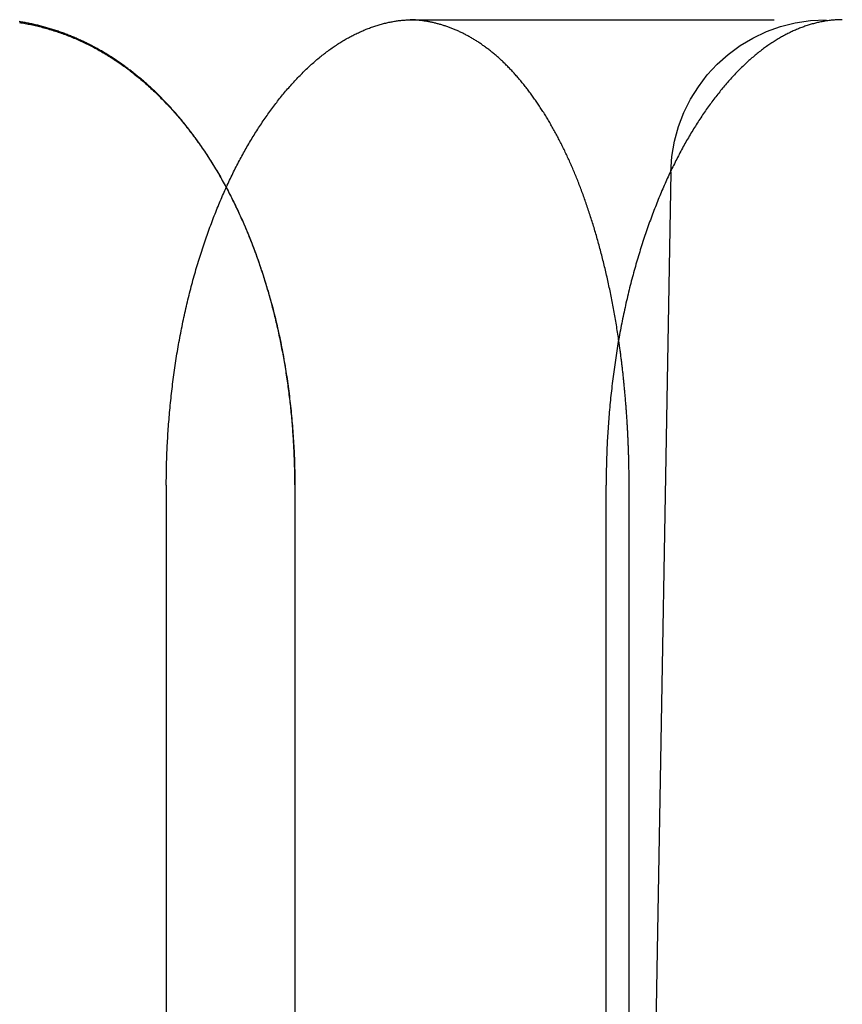
# Model space of a CAD drawing. Extents: x -75 to 75, y -175 to 350.
# Drawn here: x 45 to 49, y 35 to 40 of the extents above; entities that cross this region are included whole.
import ezdxf

# ---------------------------------------------------------------- set-up
doc = ezdxf.new("R2010")
doc.units = 0
doc.header["$LTSCALE"] = 20
doc.linetypes.add('VERDECKT', pattern=[0.375, 0.25, -0.125])
doc.layers.get('0').update_dxf_attribs({"linetype": 'CONTINUOUS'})
doc.layers.add('STEMPEL', color=3, linetype='CONTINUOUS')

# ---------------------------------------------------------------- blocks, each defined once
blk = doc.blocks.new('A$CDB1D8CDE')
at = {"color": 1, "linetype": 'VERDECKT', "extrusion": (0, 1, -2e-16)}
for p, q in [((48.00993, 39.21396), (47.79453, 26.87368)), ((45.40994, 37.6), (45.40994, 10))]:
    blk.add_line(p, q, dxfattribs=at)
at = {"color": 3, "linetype": 'CONTINUOUS', "extrusion": (0, 1, -2e-16)}
for p, q in [((46.07229, 37.6015), (46.07229, 10)), ((47.67616, 10), (47.67616, 37.6)), ((47.79453, 10), (47.79453, 37.6))]:
    blk.add_line(p, q, dxfattribs=at)
at = {"color": 1}
for points in [[(44.6535, 39.9855, 0), (44.6609, 39.9843, 0), (44.6683, 39.9831, 0), (44.6757, 39.9818, 0), (44.683, 39.9804, 0), (44.6904, 39.979, 0), (44.6978, 39.9776, 0), (44.7052, 39.9761, 0), (44.7126, 39.9746, 0), (44.72, 39.973, 0), (44.7274, 39.9714, 0), (44.7348, 39.9697, 0), (44.7422, 39.968, 0), (44.7496, 39.9662, 0), (44.757, 39.9644, 0), (44.7644, 39.9625, 0), (44.7718, 39.9606, 0), (44.7792, 39.9586, 0), (44.7866, 39.9566, 0), (44.794, 39.9545, 0), (44.8014, 39.9524, 0), (44.8088, 39.9502, 0), (44.8162, 39.948, 0), (44.8236, 39.9457, 0), (44.8309, 39.9434, 0), (44.8383, 39.941, 0), (44.8457, 39.9386, 0), (44.8531, 39.9361, 0), (44.8604, 39.9336, 0), (44.8678, 39.931, 0), (44.8752, 39.9284, 0), (44.8825, 39.9257, 0), (44.8899, 39.923, 0), (44.8972, 39.9202, 0), (44.9046, 39.9174, 0), (44.9119, 39.9145, 0), (44.9192, 39.9115, 0), (44.9265, 39.9086, 0), (44.9338, 39.9055, 0), (44.9412, 39.9024, 0), (44.9484, 39.8993, 0), (44.9557, 39.8961, 0), (44.963, 39.8929, 0), (44.9703, 39.8896, 0), (44.9776, 39.8862, 0), (44.9848, 39.8828, 0), (44.9921, 39.8794, 0), (44.9993, 39.8759, 0), (45.0065, 39.8723, 0), (45.0138, 39.8687, 0), (45.021, 39.8651, 0), (45.0282, 39.8613, 0), (45.0354, 39.8576, 0), (45.0425, 39.8538, 0), (45.0497, 39.8499, 0), (45.0569, 39.846, 0), (45.064, 39.842, 0), (45.0711, 39.8379, 0), (45.0783, 39.8339, 0), (45.0854, 39.8297, 0), (45.0925, 39.8255, 0), (45.0995, 39.8213, 0), (45.1066, 39.817, 0), (45.1137, 39.8126, 0), (45.1207, 39.8082, 0), (45.1277, 39.8038, 0), (45.1347, 39.7993, 0), (45.1417, 39.7947, 0), (45.1487, 39.7901, 0), (45.1557, 39.7854, 0), (45.1626, 39.7807, 0), (45.1696, 39.7759, 0), (45.1765, 39.771, 0), (45.1834, 39.7662, 0), (45.1903, 39.7612, 0), (45.1972, 39.7562, 0), (45.204, 39.7512, 0), (45.2109, 39.7461, 0), (45.2177, 39.741, 0), (45.2245, 39.7358, 0), (45.2313, 39.7305, 0), (45.2381, 39.7252, 0), (45.2448, 39.7199, 0), (45.2516, 39.7145, 0), (45.2583, 39.709, 0), (45.265, 39.7035, 0), (45.2717, 39.698, 0), (45.2784, 39.6924, 0), (45.285, 39.6867, 0), (45.2916, 39.681, 0), (45.2983, 39.6753, 0), (45.3048, 39.6695, 0), (45.3114, 39.6636, 0), (45.318, 39.6577, 0), (45.3245, 39.6518, 0), (45.331, 39.6458, 0), (45.3375, 39.6398, 0), (45.344, 39.6337, 0), (45.3505, 39.6276, 0), (45.3569, 39.6214, 0), (45.3633, 39.6152, 0), (45.3697, 39.6089, 0), (45.3761, 39.6026, 0), (45.3824, 39.5962, 0), (45.3887, 39.5898, 0), (45.395, 39.5833, 0), (45.4013, 39.5768, 0), (45.4076, 39.5703, 0), (45.4138, 39.5637, 0), (45.4201, 39.5571, 0), (45.4263, 39.5504, 0), (45.4324, 39.5437, 0), (45.4386, 39.5369, 0), (45.4447, 39.5301, 0), (45.4508, 39.5232, 0), (45.4569, 39.5163, 0), (45.4629, 39.5094, 0), (45.469, 39.5024, 0), (45.475, 39.4953, 0), (45.481, 39.4882, 0), (45.4869, 39.4811, 0), (45.4929, 39.474, 0), (45.4988, 39.4668, 0), (45.5046, 39.4595, 0), (45.5105, 39.4522, 0), (45.5163, 39.4449, 0), (45.5221, 39.4375, 0), (45.5279, 39.4301, 0), (45.5337, 39.4226, 0), (45.5394, 39.4151, 0), (45.5451, 39.4076, 0), (45.5508, 39.4, 0), (45.5564, 39.3924, 0), (45.5621, 39.3847, 0), (45.5677, 39.377, 0), (45.5732, 39.3693, 0), (45.5788, 39.3615, 0), (45.5843, 39.3537, 0), (45.5898, 39.3458, 0), (45.5952, 39.3379, 0), (45.6006, 39.33, 0), (45.606, 39.322, 0), (45.6114, 39.314, 0), (45.6168, 39.306, 0), (45.6221, 39.2979, 0), (45.6273, 39.2897, 0), (45.6326, 39.2816, 0), (45.6378, 39.2734, 0), (45.643, 39.2651, 0), (45.6482, 39.2568, 0), (45.6533, 39.2485, 0), (45.6584, 39.2402, 0), (45.6635, 39.2318, 0), (45.6685, 39.2233, 0), (45.6736, 39.2148, 0), (45.6786, 39.2063, 0), (45.6836, 39.1976, 0), (45.6886, 39.1889, 0), (45.6936, 39.1802, 0), (45.6985, 39.1714, 0), (45.7035, 39.1625, 0), (45.7084, 39.1535, 0), (45.7133, 39.1445, 0), (45.7182, 39.1354, 0), (45.723, 39.1263, 0), (45.7279, 39.1171, 0), (45.7327, 39.1078, 0), (45.7375, 39.0985, 0), (45.7423, 39.0892, 0), (45.7471, 39.0797, 0), (45.7518, 39.0702, 0), (45.7565, 39.0607, 0), (45.7612, 39.0511, 0), (45.7659, 39.0414, 0), (45.7706, 39.0317, 0), (45.7752, 39.0219, 0), (45.7798, 39.0121, 0), (45.7844, 39.0022, 0), (45.789, 38.9922, 0), (45.7935, 38.9823, 0), (45.798, 38.9722, 0), (45.8025, 38.9621, 0), (45.807, 38.9519, 0), (45.8114, 38.9417, 0), (45.8158, 38.9315, 0), (45.8202, 38.9211, 0), (45.8245, 38.9108, 0), (45.8289, 38.9004, 0), (45.8332, 38.8899, 0), (45.8374, 38.8794, 0), (45.8417, 38.8688, 0), (45.8459, 38.8582, 0), (45.8501, 38.8475, 0), (45.8542, 38.8368, 0), (45.8584, 38.826, 0), (45.8625, 38.8152, 0), (45.8665, 38.8044, 0), (45.8705, 38.7935, 0), (45.8745, 38.7825, 0), (45.8785, 38.7715, 0), (45.8824, 38.7605, 0), (45.8863, 38.7494, 0), (45.8902, 38.7383, 0), (45.894, 38.7271, 0), (45.8978, 38.7159, 0), (45.9016, 38.7046, 0), (45.9053, 38.6933, 0), (45.909, 38.6819, 0), (45.9127, 38.6706, 0), (45.9163, 38.6591, 0), (45.9199, 38.6476, 0), (45.9234, 38.6361, 0), (45.927, 38.6246, 0), (45.9304, 38.613, 0), (45.9339, 38.6014, 0), (45.9373, 38.5897, 0), (45.9406, 38.578, 0), (45.9439, 38.5662, 0), (45.9472, 38.5544, 0), (45.9505, 38.5426, 0), (45.9537, 38.5307, 0), (45.9568, 38.5188, 0), (45.9599, 38.5069, 0), (45.963, 38.4949, 0), (45.966, 38.4829, 0), (45.969, 38.4709, 0), (45.972, 38.4588, 0), (45.9749, 38.4467, 0), (45.9778, 38.4346, 0), (45.9806, 38.4224, 0), (45.9834, 38.4102, 0), (45.9861, 38.398, 0), (45.9888, 38.3857, 0), (45.9914, 38.3734, 0), (45.9941, 38.3611, 0), (45.9966, 38.3488, 0), (45.9992, 38.3364, 0), (46.0016, 38.324, 0), (46.0041, 38.3116, 0), (46.0065, 38.2991, 0), (46.0088, 38.2867, 0), (46.0112, 38.2742, 0), (46.0134, 38.2617, 0), (46.0157, 38.2491, 0), (46.0178, 38.2366, 0), (46.02, 38.224, 0), (46.0221, 38.2114, 0), (46.0241, 38.1988, 0), (46.0262, 38.1862, 0), (46.0281, 38.1736, 0), (46.0301, 38.1609, 0), (46.032, 38.1482, 0), (46.0338, 38.1355, 0), (46.0356, 38.1228, 0), (46.0374, 38.1101, 0), (46.0391, 38.0974, 0), (46.0408, 38.0847, 0), (46.0424, 38.0719, 0), (46.044, 38.0592, 0), (46.0455, 38.0464, 0), (46.047, 38.0336, 0), (46.0485, 38.0209, 0), (46.0499, 38.0081, 0), (46.0513, 37.9953, 0), (46.0526, 37.9825, 0), (46.0539, 37.9697, 0), (46.0551, 37.9569, 0), (46.0563, 37.9441, 0), (46.0575, 37.9313, 0), (46.0586, 37.9184, 0), (46.0597, 37.9056, 0), (46.0607, 37.8928, 0), (46.0617, 37.88, 0), (46.0626, 37.8672, 0), (46.0635, 37.8544, 0), (46.0644, 37.8416, 0), (46.0652, 37.8288, 0), (46.0659, 37.816, 0), (46.0667, 37.8032, 0), (46.0674, 37.7904, 0), (46.068, 37.7777, 0), (46.0686, 37.7649, 0), (46.0691, 37.7521, 0), (46.0696, 37.7394, 0), (46.0701, 37.7267, 0), (46.0705, 37.7139, 0), (46.0709, 37.7012, 0), (46.0712, 37.6885, 0), (46.0715, 37.6758, 0), (46.0717, 37.6631, 0), (46.0719, 37.6505, 0), (46.0721, 37.6378, 0), (46.0722, 37.6252, 0), (46.0723, 37.6126, 0), (46.0723, 37.6, 0)], [(45.4099, 37.6, 0), (45.41, 37.6119, 0), (45.41, 37.6239, 0), (45.4101, 37.6359, 0), (45.4102, 37.6478, 0), (45.4104, 37.6598, 0), (45.4106, 37.6718, 0), (45.4108, 37.6839, 0), (45.4111, 37.6959, 0), (45.4114, 37.708, 0), (45.4117, 37.72, 0), (45.4121, 37.7321, 0), (45.4125, 37.7442, 0), (45.4129, 37.7563, 0), (45.4134, 37.7684, 0), (45.4139, 37.7805, 0), (45.4145, 37.7926, 0), (45.4151, 37.8048, 0), (45.4157, 37.8169, 0), (45.4163, 37.829, 0), (45.417, 37.8412, 0), (45.4178, 37.8533, 0), (45.4185, 37.8655, 0), (45.4193, 37.8777, 0), (45.4201, 37.8898, 0), (45.421, 37.902, 0), (45.4219, 37.9142, 0), (45.4228, 37.9263, 0), (45.4238, 37.9385, 0), (45.4248, 37.9507, 0), (45.4259, 37.9628, 0), (45.4269, 37.975, 0), (45.428, 37.9872, 0), (45.4292, 37.9993, 0), (45.4304, 38.0115, 0), (45.4316, 38.0236, 0), (45.4328, 38.0358, 0), (45.4341, 38.0479, 0), (45.4354, 38.0601, 0), (45.4368, 38.0722, 0), (45.4381, 38.0843, 0), (45.4396, 38.0965, 0), (45.441, 38.1086, 0), (45.4425, 38.1207, 0), (45.444, 38.1328, 0), (45.4456, 38.1448, 0), (45.4472, 38.1569, 0), (45.4488, 38.169, 0), (45.4505, 38.181, 0), (45.4522, 38.193, 0), (45.4539, 38.2051, 0), (45.4556, 38.2171, 0), (45.4574, 38.2291, 0), (45.4593, 38.241, 0), (45.4611, 38.253, 0), (45.463, 38.2649, 0), (45.465, 38.2769, 0), (45.4669, 38.2888, 0), (45.4689, 38.3007, 0), (45.471, 38.3125, 0), (45.473, 38.3244, 0), (45.4751, 38.3362, 0), (45.4773, 38.348, 0), (45.4794, 38.3598, 0), (45.4816, 38.3716, 0), (45.4839, 38.3833, 0), (45.4861, 38.395, 0), (45.4884, 38.4067, 0), (45.4908, 38.4184, 0), (45.4932, 38.4301, 0), (45.4956, 38.4417, 0), (45.498, 38.4533, 0), (45.5005, 38.4648, 0), (45.503, 38.4764, 0), (45.5055, 38.4879, 0), (45.5081, 38.4994, 0), (45.5107, 38.5108, 0), (45.5133, 38.5222, 0), (45.516, 38.5336, 0), (45.5187, 38.545, 0), (45.5214, 38.5563, 0), (45.5242, 38.5676, 0), (45.527, 38.5789, 0), (45.5298, 38.5901, 0), (45.5327, 38.6013, 0), (45.5356, 38.6125, 0), (45.5385, 38.6236, 0), (45.5414, 38.6347, 0), (45.5444, 38.6457, 0), (45.5474, 38.6568, 0), (45.5504, 38.6678, 0), (45.5535, 38.6787, 0), (45.5566, 38.6896, 0), (45.5597, 38.7005, 0), (45.5629, 38.7114, 0), (45.566, 38.7222, 0), (45.5692, 38.733, 0), (45.5725, 38.7437, 0), (45.5757, 38.7544, 0), (45.579, 38.7651, 0), (45.5823, 38.7757, 0), (45.5856, 38.7863, 0), (45.589, 38.7968, 0), (45.5924, 38.8073, 0), (45.5958, 38.8178, 0), (45.5992, 38.8282, 0), (45.6027, 38.8386, 0), (45.6062, 38.8489, 0), (45.6097, 38.8592, 0), (45.6132, 38.8694, 0), (45.6167, 38.8797, 0), (45.6203, 38.8898, 0), (45.6239, 38.9, 0), (45.6275, 38.91, 0), (45.6311, 38.9201, 0), (45.6348, 38.9301, 0), (45.6385, 38.94, 0), (45.6422, 38.9499, 0), (45.6459, 38.9598, 0), (45.6496, 38.9696, 0), (45.6534, 38.9793, 0), (45.6571, 38.9891, 0), (45.6609, 38.9987, 0), (45.6648, 39.0084, 0), (45.6686, 39.0179, 0), (45.6724, 39.0275, 0), (45.6763, 39.0369, 0), (45.6802, 39.0464, 0), (45.6841, 39.0557, 0), (45.688, 39.0651, 0), (45.6919, 39.0743, 0), (45.6959, 39.0836, 0), (45.6999, 39.0928, 0), (45.7038, 39.1019, 0), (45.7078, 39.111, 0), (45.7119, 39.12, 0), (45.7159, 39.1289, 0), (45.7199, 39.1379, 0), (45.724, 39.1467, 0), (45.7281, 39.1555, 0), (45.7321, 39.1643, 0), (45.7362, 39.173, 0), (45.7404, 39.1816, 0), (45.7445, 39.1902, 0), (45.7486, 39.1988, 0), (45.7528, 39.2073, 0), (45.7569, 39.2157, 0), (45.7611, 39.224, 0), (45.7653, 39.2324, 0), (45.7695, 39.2406, 0), (45.7737, 39.2488, 0), (45.7779, 39.2569, 0), (45.7821, 39.265, 0), (45.7864, 39.2731, 0), (45.7906, 39.2811, 0), (45.7949, 39.2891, 0), (45.7992, 39.2971, 0), (45.8036, 39.305, 0), (45.808, 39.3129, 0), (45.8123, 39.3208, 0), (45.8168, 39.3286, 0), (45.8212, 39.3364, 0), (45.8256, 39.3442, 0), (45.8301, 39.3519, 0), (45.8346, 39.3596, 0), (45.8391, 39.3673, 0), (45.8437, 39.375, 0), (45.8482, 39.3826, 0), (45.8528, 39.3901, 0), (45.8574, 39.3977, 0), (45.8621, 39.4051, 0), (45.8667, 39.4126, 0), (45.8714, 39.42, 0), (45.876, 39.4274, 0), (45.8808, 39.4348, 0), (45.8855, 39.4421, 0), (45.8902, 39.4494, 0), (45.895, 39.4566, 0), (45.8998, 39.4638, 0), (45.9046, 39.471, 0), (45.9094, 39.4781, 0), (45.9142, 39.4852, 0), (45.9191, 39.4922, 0), (45.9239, 39.4993, 0), (45.9288, 39.5062, 0), (45.9337, 39.5132, 0), (45.9386, 39.5201, 0), (45.9436, 39.5269, 0), (45.9485, 39.5337, 0), (45.9535, 39.5405, 0), (45.9585, 39.5472, 0), (45.9635, 39.5539, 0), (45.9685, 39.5606, 0), (45.9736, 39.5672, 0), (45.9786, 39.5737, 0), (45.9837, 39.5803, 0), (45.9888, 39.5867, 0), (45.9939, 39.5932, 0), (45.999, 39.5996, 0), (46.0041, 39.6059, 0), (46.0093, 39.6122, 0), (46.0144, 39.6185, 0), (46.0196, 39.6247, 0), (46.0248, 39.6309, 0), (46.03, 39.637, 0), (46.0352, 39.6431, 0), (46.0404, 39.6491, 0), (46.0457, 39.6551, 0), (46.0509, 39.6611, 0), (46.0562, 39.667, 0), (46.0615, 39.6728, 0), (46.0668, 39.6786, 0), (46.0721, 39.6844, 0), (46.0774, 39.6901, 0), (46.0827, 39.6958, 0), (46.0881, 39.7014, 0), (46.0934, 39.7069, 0), (46.0988, 39.7125, 0), (46.1042, 39.7179, 0), (46.1095, 39.7234, 0), (46.1149, 39.7287, 0), (46.1203, 39.734, 0), (46.1258, 39.7393, 0), (46.1312, 39.7445, 0), (46.1366, 39.7497, 0), (46.1421, 39.7548, 0), (46.1475, 39.7599, 0), (46.153, 39.7649, 0), (46.1585, 39.7699, 0), (46.164, 39.7748, 0), (46.1694, 39.7797, 0), (46.1749, 39.7845, 0), (46.1805, 39.7892, 0), (46.186, 39.794, 0), (46.1915, 39.7986, 0), (46.197, 39.8032, 0), (46.2026, 39.8078, 0), (46.2081, 39.8122, 0), (46.2137, 39.8167, 0), (46.2192, 39.8211, 0), (46.2248, 39.8254, 0), (46.2304, 39.8297, 0), (46.236, 39.8339, 0), (46.2416, 39.8381, 0), (46.2472, 39.8422, 0), (46.2528, 39.8462, 0), (46.2584, 39.8502, 0), (46.264, 39.8542, 0), (46.2696, 39.8581, 0), (46.2752, 39.8619, 0), (46.2808, 39.8657, 0), (46.2865, 39.8695, 0), (46.2921, 39.8731, 0), (46.2977, 39.8768, 0), (46.3034, 39.8804, 0), (46.309, 39.8839, 0), (46.3147, 39.8874, 0), (46.3203, 39.8908, 0), (46.326, 39.8941, 0), (46.3316, 39.8974, 0), (46.3373, 39.9007, 0), (46.3429, 39.9039, 0), (46.3486, 39.9071, 0), (46.3543, 39.9102, 0), (46.3599, 39.9132, 0), (46.3656, 39.9162, 0), (46.3713, 39.9191, 0), (46.3769, 39.922, 0), (46.3826, 39.9248, 0), (46.3883, 39.9276, 0), (46.3939, 39.9304, 0), (46.3996, 39.933, 0), (46.4053, 39.9356, 0), (46.4109, 39.9382, 0), (46.4166, 39.9407, 0), (46.4223, 39.9432, 0), (46.4279, 39.9456, 0), (46.4336, 39.948, 0), (46.4392, 39.9503, 0), (46.4449, 39.9525, 0), (46.4506, 39.9547, 0), (46.4562, 39.9569, 0), (46.4619, 39.959, 0), (46.4675, 39.961, 0), (46.4732, 39.963, 0), (46.4788, 39.9649, 0), (46.4844, 39.9668, 0), (46.4901, 39.9686, 0), (46.4957, 39.9704, 0), (46.5013, 39.9721, 0), (46.5069, 39.9738, 0), (46.5126, 39.9754, 0), (46.5182, 39.977, 0), (46.5238, 39.9785, 0), (46.5294, 39.98, 0), (46.535, 39.9814, 0), (46.5406, 39.9828, 0), (46.5462, 39.9841, 0), (46.5517, 39.9853, 0), (46.5573, 39.9865, 0), (46.5629, 39.9877, 0), (46.5684, 39.9888, 0), (46.574, 39.9898, 0), (46.5795, 39.9908, 0), (46.5851, 39.9918, 0), (46.5906, 39.9927, 0), (46.5961, 39.9935, 0), (46.6016, 39.9943, 0), (46.6071, 39.995, 0), (46.6126, 39.9957, 0), (46.6181, 39.9964, 0), (46.6236, 39.997, 0), (46.629, 39.9975, 0), (46.6345, 39.998, 0), (46.64, 39.9984, 0), (46.6454, 39.9988, 0), (46.6508, 39.9991, 0), (46.6562, 39.9994, 0), (46.6616, 39.9996, 0), (46.667, 39.9998, 0)], [(47.7407, 38.3506, 0), (47.7393, 38.3601, 0), (47.7379, 38.3696, 0), (47.7364, 38.3791, 0), (47.735, 38.3885, 0), (47.7335, 38.398, 0), (47.732, 38.4074, 0), (47.7305, 38.4168, 0), (47.7289, 38.4262, 0), (47.7274, 38.4356, 0), (47.7258, 38.445, 0), (47.7242, 38.4544, 0), (47.7226, 38.4637, 0), (47.721, 38.473, 0), (47.7193, 38.4823, 0), (47.7177, 38.4916, 0), (47.716, 38.5009, 0), (47.7143, 38.5101, 0), (47.7126, 38.5194, 0), (47.7109, 38.5286, 0), (47.7091, 38.5378, 0), (47.7073, 38.5469, 0), (47.7056, 38.5561, 0), (47.7038, 38.5652, 0), (47.7019, 38.5743, 0), (47.7001, 38.5834, 0), (47.6982, 38.5925, 0), (47.6964, 38.6015, 0), (47.6945, 38.6105, 0), (47.6926, 38.6196, 0), (47.6907, 38.6285, 0), (47.6887, 38.6375, 0), (47.6868, 38.6464, 0), (47.6848, 38.6554, 0), (47.6828, 38.6642, 0), (47.6808, 38.6731, 0), (47.6788, 38.682, 0), (47.6767, 38.6908, 0), (47.6747, 38.6996, 0), (47.6726, 38.7084, 0), (47.6705, 38.7171, 0), (47.6684, 38.7259, 0), (47.6663, 38.7346, 0), (47.6642, 38.7433, 0), (47.6621, 38.7519, 0), (47.6599, 38.7606, 0), (47.6577, 38.7692, 0), (47.6555, 38.7777, 0), (47.6533, 38.7863, 0), (47.6511, 38.7948, 0), (47.6489, 38.8033, 0), (47.6466, 38.8118, 0), (47.6444, 38.8203, 0), (47.6421, 38.8287, 0), (47.6398, 38.8371, 0), (47.6375, 38.8455, 0), (47.6352, 38.8538, 0), (47.6328, 38.8622, 0), (47.6305, 38.8705, 0), (47.6281, 38.8787, 0), (47.6258, 38.887, 0), (47.6234, 38.8952, 0), (47.621, 38.9034, 0), (47.6186, 38.9115, 0), (47.6161, 38.9196, 0), (47.6137, 38.9277, 0), (47.6112, 38.9358, 0), (47.6088, 38.9438, 0), (47.6063, 38.9519, 0), (47.6038, 38.9598, 0), (47.6013, 38.9678, 0), (47.5988, 38.9757, 0), (47.5963, 38.9836, 0), (47.5937, 38.9915, 0), (47.5912, 38.9993, 0), (47.5886, 39.0071, 0), (47.586, 39.0149, 0), (47.5835, 39.0226, 0), (47.5809, 39.0303, 0), (47.5782, 39.038, 0), (47.5756, 39.0456, 0), (47.573, 39.0532, 0), (47.5704, 39.0608, 0), (47.5677, 39.0683, 0), (47.565, 39.0758, 0), (47.5624, 39.0833, 0), (47.5597, 39.0908, 0), (47.557, 39.0982, 0), (47.5543, 39.1056, 0), (47.5516, 39.1129, 0), (47.5488, 39.1202, 0), (47.5461, 39.1275, 0), (47.5434, 39.1347, 0), (47.5406, 39.1419, 0), (47.5379, 39.1491, 0), (47.5351, 39.1563, 0), (47.5323, 39.1634, 0), (47.5295, 39.1704, 0), (47.5267, 39.1775, 0), (47.5239, 39.1845, 0), (47.5211, 39.1914, 0), (47.5182, 39.1983, 0), (47.5154, 39.2052, 0), (47.5126, 39.2121, 0), (47.5097, 39.2189, 0), (47.5068, 39.2257, 0), (47.504, 39.2324, 0), (47.5011, 39.2391, 0), (47.4982, 39.2458, 0), (47.4953, 39.2524, 0), (47.4924, 39.259, 0), (47.4895, 39.2656, 0), (47.4866, 39.2721, 0), (47.4836, 39.2786, 0), (47.4807, 39.2851, 0), (47.4777, 39.2916, 0), (47.4747, 39.298, 0), (47.4717, 39.3045, 0), (47.4687, 39.3109, 0), (47.4657, 39.3173, 0), (47.4626, 39.3236, 0), (47.4596, 39.33, 0), (47.4565, 39.3363, 0), (47.4534, 39.3426, 0), (47.4503, 39.3489, 0), (47.4472, 39.3551, 0), (47.444, 39.3614, 0), (47.4409, 39.3676, 0), (47.4377, 39.3738, 0), (47.4345, 39.3799, 0), (47.4314, 39.3861, 0), (47.4282, 39.3922, 0), (47.4249, 39.3983, 0), (47.4217, 39.4043, 0), (47.4185, 39.4104, 0), (47.4152, 39.4164, 0), (47.4119, 39.4224, 0), (47.4087, 39.4284, 0), (47.4054, 39.4343, 0), (47.402, 39.4403, 0), (47.3987, 39.4462, 0), (47.3954, 39.452, 0), (47.392, 39.4579, 0), (47.3887, 39.4637, 0), (47.3853, 39.4695, 0), (47.3819, 39.4753, 0), (47.3785, 39.481, 0), (47.3751, 39.4868, 0), (47.3717, 39.4925, 0), (47.3682, 39.4981, 0), (47.3648, 39.5038, 0), (47.3613, 39.5094, 0), (47.3578, 39.515, 0), (47.3543, 39.5206, 0), (47.3508, 39.5261, 0), (47.3473, 39.5316, 0), (47.3438, 39.5371, 0), (47.3403, 39.5426, 0), (47.3367, 39.548, 0), (47.3331, 39.5534, 0), (47.3296, 39.5588, 0), (47.326, 39.5641, 0), (47.3224, 39.5695, 0), (47.3188, 39.5748, 0), (47.3152, 39.58, 0), (47.3115, 39.5853, 0), (47.3079, 39.5905, 0), (47.3042, 39.5957, 0), (47.3006, 39.6008, 0), (47.2969, 39.6059, 0), (47.2932, 39.611, 0), (47.2895, 39.6161, 0), (47.2858, 39.6211, 0), (47.2821, 39.6261, 0), (47.2783, 39.6311, 0), (47.2746, 39.6361, 0), (47.2709, 39.641, 0), (47.2671, 39.6459, 0), (47.2633, 39.6507, 0), (47.2595, 39.6556, 0), (47.2557, 39.6604, 0), (47.2519, 39.6651, 0), (47.2481, 39.6699, 0), (47.2443, 39.6746, 0), (47.2405, 39.6793, 0), (47.2366, 39.6839, 0), (47.2328, 39.6885, 0), (47.2289, 39.6931, 0), (47.225, 39.6977, 0), (47.2211, 39.7022, 0), (47.2172, 39.7067, 0), (47.2133, 39.7111, 0), (47.2094, 39.7155, 0), (47.2055, 39.7199, 0), (47.2016, 39.7243, 0), (47.1976, 39.7286, 0), (47.1937, 39.7329, 0), (47.1897, 39.7372, 0), (47.1857, 39.7414, 0), (47.1818, 39.7456, 0), (47.1778, 39.7498, 0), (47.1738, 39.7539, 0), (47.1698, 39.758, 0), (47.1658, 39.7621, 0), (47.1617, 39.7661, 0), (47.1577, 39.7701, 0), (47.1537, 39.774, 0), (47.1496, 39.778, 0), (47.1456, 39.7819, 0), (47.1415, 39.7857, 0), (47.1374, 39.7895, 0), (47.1333, 39.7933, 0), (47.1293, 39.7971, 0), (47.1252, 39.8008, 0), (47.1211, 39.8045, 0), (47.1169, 39.8081, 0), (47.1128, 39.8117, 0), (47.1087, 39.8153, 0), (47.1046, 39.8189, 0), (47.1004, 39.8224, 0), (47.0963, 39.8258, 0), (47.0921, 39.8293, 0), (47.0879, 39.8327, 0), (47.0838, 39.836, 0), (47.0796, 39.8394, 0), (47.0754, 39.8427, 0), (47.0712, 39.8459, 0), (47.067, 39.8491, 0), (47.0628, 39.8523, 0), (47.0586, 39.8555, 0), (47.0543, 39.8586, 0), (47.0501, 39.8617, 0), (47.0459, 39.8647, 0), (47.0416, 39.8677, 0), (47.0374, 39.8707, 0), (47.0332, 39.8737, 0), (47.0289, 39.8766, 0), (47.0246, 39.8794, 0), (47.0204, 39.8823, 0), (47.0161, 39.8851, 0), (47.0118, 39.8879, 0), (47.0075, 39.8906, 0), (47.0032, 39.8933, 0), (46.999, 39.896, 0), (46.9947, 39.8986, 0), (46.9904, 39.9012, 0), (46.986, 39.9037, 0), (46.9817, 39.9063, 0), (46.9774, 39.9088, 0), (46.9731, 39.9112, 0), (46.9688, 39.9136, 0), (46.9644, 39.916, 0), (46.9601, 39.9184, 0), (46.9558, 39.9207, 0), (46.9514, 39.923, 0), (46.9471, 39.9253, 0), (46.9428, 39.9275, 0), (46.9384, 39.9297, 0), (46.934, 39.9318, 0), (46.9297, 39.9339, 0), (46.9253, 39.936, 0), (46.921, 39.9381, 0), (46.9166, 39.9401, 0), (46.9122, 39.942, 0), (46.9079, 39.944, 0), (46.9035, 39.9459, 0), (46.8991, 39.9478, 0), (46.8948, 39.9496, 0), (46.8904, 39.9514, 0), (46.886, 39.9532, 0), (46.8816, 39.955, 0), (46.8772, 39.9567, 0), (46.8728, 39.9583, 0), (46.8685, 39.96, 0), (46.8641, 39.9616, 0), (46.8597, 39.9632, 0), (46.8553, 39.9647, 0), (46.8509, 39.9662, 0), (46.8465, 39.9677, 0), (46.8421, 39.9691, 0), (46.8377, 39.9705, 0), (46.8333, 39.9719, 0), (46.8289, 39.9733, 0), (46.8245, 39.9746, 0), (46.8201, 39.9758, 0), (46.8157, 39.9771, 0), (46.8113, 39.9783, 0), (46.8069, 39.9795, 0), (46.8026, 39.9806, 0), (46.7982, 39.9817, 0), (46.7938, 39.9828, 0), (46.7894, 39.9838, 0), (46.785, 39.9848, 0), (46.7806, 39.9858, 0), (46.7762, 39.9868, 0), (46.7718, 39.9877, 0), (46.7674, 39.9886, 0), (46.763, 39.9894, 0), (46.7586, 39.9902, 0), (46.7543, 39.991, 0), (46.7499, 39.9917, 0), (46.7455, 39.9925, 0), (46.7411, 39.9931, 0), (46.7367, 39.9938, 0), (46.7324, 39.9944, 0), (46.728, 39.995, 0), (46.7236, 39.9955, 0), (46.7192, 39.9961, 0), (46.7149, 39.9966, 0), (46.7105, 39.997, 0), (46.7061, 39.9974, 0), (46.7018, 39.9978, 0), (46.6974, 39.9982, 0), (46.6931, 39.9985, 0), (46.6887, 39.9988, 0), (46.6844, 39.9991, 0), (46.68, 39.9993, 0), (46.6757, 39.9995, 0), (46.6714, 39.9996, 0), (46.667, 39.9998, 0)]]:
    blk.add_polyline3d(points, dxfattribs=at)
at = {"color": 3}
for points in [[(46.0723, 37.6015, 0), (46.0723, 37.612, 0), (46.0722, 37.6224, 0), (46.0722, 37.6329, 0), (46.0721, 37.6434, 0), (46.0719, 37.6538, 0), (46.0718, 37.6642, 0), (46.0716, 37.6747, 0), (46.0714, 37.6851, 0), (46.0711, 37.6955, 0), (46.0709, 37.706, 0), (46.0706, 37.7164, 0), (46.0702, 37.7268, 0), (46.0699, 37.7372, 0), (46.0695, 37.7476, 0), (46.0691, 37.758, 0), (46.0686, 37.7684, 0), (46.0682, 37.7787, 0), (46.0677, 37.7891, 0), (46.0672, 37.7995, 0), (46.0666, 37.8098, 0), (46.066, 37.8202, 0), (46.0654, 37.8305, 0), (46.0648, 37.8409, 0), (46.0641, 37.8512, 0), (46.0634, 37.8615, 0), (46.0627, 37.8718, 0), (46.0619, 37.8821, 0), (46.0612, 37.8924, 0), (46.0604, 37.9027, 0), (46.0595, 37.913, 0), (46.0587, 37.9232, 0), (46.0578, 37.9335, 0), (46.0569, 37.9437, 0), (46.0559, 37.954, 0), (46.055, 37.9642, 0), (46.054, 37.9744, 0), (46.0529, 37.9846, 0), (46.0519, 37.9948, 0), (46.0508, 38.005, 0), (46.0497, 38.0152, 0), (46.0486, 38.0254, 0), (46.0474, 38.0355, 0), (46.0462, 38.0457, 0), (46.045, 38.0558, 0), (46.0438, 38.0659, 0), (46.0425, 38.076, 0), (46.0412, 38.0861, 0), (46.0399, 38.0962, 0), (46.0385, 38.1063, 0), (46.0371, 38.1164, 0), (46.0357, 38.1264, 0), (46.0343, 38.1365, 0), (46.0328, 38.1465, 0), (46.0313, 38.1565, 0), (46.0298, 38.1666, 0), (46.0283, 38.1766, 0), (46.0267, 38.1865, 0), (46.0251, 38.1965, 0), (46.0235, 38.2065, 0), (46.0218, 38.2164, 0), (46.0202, 38.2264, 0), (46.0185, 38.2363, 0), (46.0167, 38.2462, 0), (46.015, 38.2561, 0), (46.0132, 38.266, 0), (46.0114, 38.2758, 0), (46.0095, 38.2857, 0), (46.0077, 38.2955, 0), (46.0058, 38.3053, 0), (46.0039, 38.3152, 0), (46.0019, 38.325, 0), (46, 38.3347, 0), (45.998, 38.3445, 0), (45.996, 38.3543, 0), (45.9939, 38.364, 0), (45.9918, 38.3737, 0), (45.9897, 38.3834, 0), (45.9876, 38.3931, 0), (45.9855, 38.4028, 0), (45.9833, 38.4124, 0), (45.9811, 38.422, 0), (45.9789, 38.4316, 0), (45.9766, 38.4412, 0), (45.9743, 38.4507, 0), (45.9721, 38.4602, 0), (45.9697, 38.4697, 0), (45.9674, 38.4792, 0), (45.965, 38.4886, 0), (45.9626, 38.4981, 0), (45.9602, 38.5075, 0), (45.9578, 38.5168, 0), (45.9553, 38.5262, 0), (45.9528, 38.5355, 0), (45.9503, 38.5449, 0), (45.9478, 38.5541, 0), (45.9452, 38.5634, 0), (45.9427, 38.5726, 0), (45.9401, 38.5819, 0), (45.9374, 38.591, 0), (45.9348, 38.6002, 0), (45.9321, 38.6094, 0), (45.9294, 38.6185, 0), (45.9267, 38.6276, 0), (45.924, 38.6366, 0), (45.9212, 38.6457, 0), (45.9184, 38.6547, 0), (45.9156, 38.6637, 0), (45.9128, 38.6727, 0), (45.9099, 38.6816, 0), (45.907, 38.6905, 0), (45.9041, 38.6994, 0), (45.9012, 38.7083, 0), (45.8983, 38.7172, 0), (45.8953, 38.726, 0), (45.8923, 38.7348, 0), (45.8893, 38.7435, 0), (45.8863, 38.7523, 0), (45.8832, 38.761, 0), (45.8802, 38.7697, 0), (45.8771, 38.7784, 0), (45.8739, 38.787, 0), (45.8708, 38.7956, 0), (45.8676, 38.8042, 0), (45.8645, 38.8128, 0), (45.8613, 38.8213, 0), (45.858, 38.8299, 0), (45.8548, 38.8383, 0), (45.8515, 38.8468, 0), (45.8482, 38.8552, 0), (45.8449, 38.8637, 0), (45.8416, 38.872, 0), (45.8382, 38.8804, 0), (45.8349, 38.8887, 0), (45.8315, 38.897, 0), (45.8281, 38.9053, 0), (45.8246, 38.9136, 0), (45.8212, 38.9218, 0), (45.8177, 38.93, 0), (45.8142, 38.9382, 0), (45.8107, 38.9463, 0), (45.8072, 38.9544, 0), (45.8036, 38.9625, 0), (45.8, 38.9706, 0), (45.7964, 38.9786, 0), (45.7928, 38.9866, 0), (45.7892, 38.9946, 0), (45.7855, 39.0026, 0), (45.7818, 39.0105, 0), (45.7782, 39.0184, 0), (45.7744, 39.0262, 0), (45.7707, 39.0341, 0), (45.767, 39.0419, 0), (45.7632, 39.0497, 0), (45.7594, 39.0575, 0), (45.7556, 39.0652, 0), (45.7517, 39.0729, 0), (45.7479, 39.0806, 0), (45.744, 39.0882, 0), (45.7401, 39.0958, 0), (45.7362, 39.1034, 0), (45.7323, 39.1109, 0), (45.7284, 39.1185, 0), (45.7244, 39.126, 0), (45.7205, 39.1334, 0), (45.7165, 39.1408, 0), (45.7125, 39.1482, 0), (45.7084, 39.1556, 0), (45.7044, 39.1629, 0), (45.7003, 39.1702, 0), (45.6963, 39.1775, 0), (45.6922, 39.1847, 0), (45.6881, 39.1919, 0), (45.684, 39.1991, 0), (45.6798, 39.2062, 0), (45.6757, 39.2134, 0), (45.6715, 39.2204, 0), (45.6673, 39.2275, 0), (45.6631, 39.2345, 0), (45.6589, 39.2415, 0), (45.6547, 39.2484, 0), (45.6504, 39.2554, 0), (45.6461, 39.2622, 0), (45.6419, 39.2691, 0), (45.6376, 39.2759, 0), (45.6332, 39.2827, 0), (45.6289, 39.2895, 0), (45.6246, 39.2962, 0), (45.6202, 39.3029, 0), (45.6158, 39.3096, 0), (45.6115, 39.3162, 0), (45.607, 39.3228, 0), (45.6026, 39.3294, 0), (45.5982, 39.336, 0), (45.5937, 39.3425, 0), (45.5893, 39.3489, 0), (45.5848, 39.3554, 0), (45.5803, 39.3618, 0), (45.5758, 39.3682, 0), (45.5713, 39.3746, 0), (45.5667, 39.3809, 0), (45.5622, 39.3872, 0), (45.5576, 39.3934, 0), (45.553, 39.3996, 0), (45.5485, 39.4058, 0), (45.5438, 39.412, 0), (45.5392, 39.4181, 0), (45.5346, 39.4242, 0), (45.5299, 39.4303, 0), (45.5253, 39.4363, 0), (45.5206, 39.4423, 0), (45.5159, 39.4483, 0), (45.5112, 39.4542, 0), (45.5065, 39.4602, 0), (45.5017, 39.466, 0), (45.497, 39.4719, 0), (45.4922, 39.4777, 0), (45.4875, 39.4835, 0), (45.4827, 39.4892, 0), (45.4779, 39.4949, 0), (45.4731, 39.5006, 0), (45.4683, 39.5063, 0), (45.4634, 39.5119, 0), (45.4586, 39.5175, 0), (45.4537, 39.523, 0), (45.4488, 39.5286, 0), (45.4439, 39.5341, 0), (45.439, 39.5395, 0), (45.4341, 39.545, 0), (45.4292, 39.5504, 0), (45.4243, 39.5557, 0), (45.4193, 39.5611, 0), (45.4144, 39.5664, 0), (45.4094, 39.5716, 0), (45.4044, 39.5769, 0), (45.3994, 39.5821, 0), (45.3944, 39.5872, 0), (45.3894, 39.5924, 0), (45.3843, 39.5975, 0), (45.3793, 39.6026, 0), (45.3742, 39.6076, 0), (45.3692, 39.6126, 0), (45.3641, 39.6176, 0), (45.359, 39.6226, 0), (45.3539, 39.6275, 0), (45.3488, 39.6324, 0), (45.3437, 39.6372, 0), (45.3385, 39.642, 0), (45.3334, 39.6468, 0), (45.3282, 39.6516, 0), (45.3231, 39.6563, 0), (45.3179, 39.661, 0), (45.3127, 39.6657, 0), (45.3075, 39.6703, 0), (45.3023, 39.6749, 0), (45.2971, 39.6794, 0), (45.2919, 39.684, 0), (45.2866, 39.6885, 0), (45.2814, 39.6929, 0), (45.2761, 39.6974, 0), (45.2708, 39.7018, 0), (45.2656, 39.7061, 0), (45.2603, 39.7105, 0), (45.255, 39.7148, 0), (45.2497, 39.719, 0), (45.2444, 39.7233, 0), (45.239, 39.7275, 0), (45.2337, 39.7317, 0), (45.2284, 39.7358, 0), (45.223, 39.7399, 0), (45.2176, 39.744, 0), (45.2123, 39.748, 0), (45.2069, 39.752, 0), (45.2015, 39.756, 0), (45.1961, 39.76, 0), (45.1907, 39.7639, 0), (45.1853, 39.7678, 0), (45.1799, 39.7716, 0), (45.1744, 39.7754, 0), (45.169, 39.7792, 0), (45.1635, 39.783, 0), (45.1581, 39.7867, 0), (45.1526, 39.7904, 0), (45.1471, 39.794, 0), (45.1417, 39.7977, 0), (45.1362, 39.8013, 0), (45.1307, 39.8048, 0), (45.1252, 39.8083, 0), (45.1197, 39.8118, 0), (45.1141, 39.8153, 0), (45.1086, 39.8187, 0), (45.1031, 39.8221, 0), (45.0975, 39.8255, 0), (45.092, 39.8288, 0), (45.0864, 39.8321, 0), (45.0808, 39.8354, 0), (45.0753, 39.8386, 0), (45.0697, 39.8419, 0), (45.0641, 39.845, 0), (45.0585, 39.8482, 0), (45.0529, 39.8513, 0), (45.0473, 39.8544, 0), (45.0417, 39.8574, 0), (45.0361, 39.8604, 0), (45.0304, 39.8634, 0), (45.0248, 39.8664, 0), (45.0191, 39.8693, 0), (45.0135, 39.8722, 0), (45.0078, 39.875, 0), (45.0022, 39.8779, 0), (44.9965, 39.8807, 0), (44.9908, 39.8834, 0), (44.9851, 39.8861, 0), (44.9794, 39.8888, 0), (44.9737, 39.8915, 0), (44.968, 39.8941, 0), (44.9623, 39.8968, 0), (44.9566, 39.8993, 0), (44.9509, 39.9019, 0), (44.9452, 39.9044, 0), (44.9394, 39.9068, 0), (44.9337, 39.9093, 0), (44.9279, 39.9117, 0), (44.9222, 39.9141, 0), (44.9164, 39.9164, 0), (44.9107, 39.9188, 0), (44.9049, 39.921, 0), (44.8991, 39.9233, 0), (44.8934, 39.9255, 0), (44.8876, 39.9277, 0), (44.8818, 39.9299, 0), (44.876, 39.932, 0), (44.8702, 39.9341, 0), (44.8644, 39.9362, 0), (44.8586, 39.9382, 0), (44.8527, 39.9402, 0), (44.8469, 39.9422, 0), (44.8411, 39.9441, 0), (44.8353, 39.9461, 0), (44.8294, 39.9479, 0), (44.8236, 39.9498, 0), (44.8177, 39.9516, 0), (44.8119, 39.9534, 0), (44.806, 39.9551, 0), (44.8002, 39.9569, 0), (44.7943, 39.9586, 0), (44.7884, 39.9602, 0), (44.7826, 39.9619, 0), (44.7767, 39.9635, 0), (44.7708, 39.965, 0), (44.7649, 39.9666, 0), (44.759, 39.9681, 0), (44.7531, 39.9696, 0), (44.7472, 39.971, 0), (44.7413, 39.9724, 0), (44.7354, 39.9738, 0), (44.7295, 39.9751, 0), (44.7236, 39.9765, 0), (44.7177, 39.9778, 0), (44.7117, 39.979, 0), (44.7058, 39.9802, 0), (44.6999, 39.9814, 0), (44.6939, 39.9826, 0), (44.688, 39.9837, 0), (44.6821, 39.9848, 0), (44.6761, 39.9859, 0), (44.6702, 39.987, 0), (44.6642, 39.988, 0), (44.6583, 39.989, 0), (44.6523, 39.9899, 0)], [(48.893, 40, 0), (48.8878, 40, 0), (48.8826, 39.9999, 0), (48.8774, 39.9998, 0), (48.8721, 39.9996, 0), (48.8669, 39.9993, 0), (48.8616, 39.9991, 0), (48.8564, 39.9987, 0), (48.8511, 39.9983, 0), (48.8458, 39.9979, 0), (48.8405, 39.9974, 0), (48.8353, 39.9968, 0), (48.8299, 39.9962, 0), (48.8246, 39.9956, 0), (48.8193, 39.9949, 0), (48.814, 39.9941, 0), (48.8086, 39.9933, 0), (48.8033, 39.9924, 0), (48.7979, 39.9915, 0), (48.7926, 39.9905, 0), (48.7872, 39.9895, 0), (48.7818, 39.9884, 0), (48.7764, 39.9873, 0), (48.771, 39.9861, 0), (48.7656, 39.9849, 0), (48.7602, 39.9836, 0), (48.7548, 39.9823, 0), (48.7494, 39.9809, 0), (48.744, 39.9794, 0), (48.7385, 39.9779, 0), (48.7331, 39.9764, 0), (48.7277, 39.9748, 0), (48.7222, 39.9731, 0), (48.7168, 39.9714, 0), (48.7113, 39.9696, 0), (48.7059, 39.9678, 0), (48.7004, 39.9659, 0), (48.695, 39.964, 0), (48.6895, 39.962, 0), (48.684, 39.96, 0), (48.6785, 39.9579, 0), (48.6731, 39.9557, 0), (48.6676, 39.9535, 0), (48.6621, 39.9513, 0), (48.6566, 39.949, 0), (48.6512, 39.9466, 0), (48.6457, 39.9442, 0), (48.6402, 39.9417, 0), (48.6347, 39.9392, 0), (48.6292, 39.9366, 0), (48.6237, 39.934, 0), (48.6182, 39.9313, 0), (48.6128, 39.9286, 0), (48.6073, 39.9258, 0), (48.6018, 39.9229, 0), (48.5963, 39.92, 0), (48.5908, 39.9171, 0), (48.5853, 39.9141, 0), (48.5798, 39.911, 0), (48.5744, 39.9079, 0), (48.5689, 39.9047, 0), (48.5634, 39.9015, 0), (48.5579, 39.8982, 0), (48.5524, 39.8949, 0), (48.547, 39.8915, 0), (48.5415, 39.888, 0), (48.536, 39.8845, 0), (48.5306, 39.881, 0), (48.5251, 39.8774, 0), (48.5196, 39.8737, 0), (48.5142, 39.87, 0), (48.5087, 39.8662, 0), (48.5033, 39.8624, 0), (48.4979, 39.8585, 0), (48.4924, 39.8546, 0), (48.487, 39.8506, 0), (48.4816, 39.8465, 0), (48.4761, 39.8424, 0), (48.4707, 39.8382, 0), (48.4653, 39.834, 0), (48.4599, 39.8298, 0), (48.4545, 39.8254, 0), (48.4491, 39.8211, 0), (48.4438, 39.8166, 0), (48.4384, 39.8121, 0), (48.433, 39.8076, 0), (48.4276, 39.803, 0), (48.4223, 39.7983, 0), (48.4169, 39.7936, 0), (48.4116, 39.7888, 0), (48.4063, 39.784, 0), (48.401, 39.7791, 0), (48.3956, 39.7742, 0), (48.3903, 39.7692, 0), (48.385, 39.7642, 0), (48.3798, 39.7591, 0), (48.3745, 39.754, 0), (48.3692, 39.7488, 0), (48.364, 39.7435, 0), (48.3587, 39.7382, 0), (48.3535, 39.7329, 0), (48.3483, 39.7275, 0), (48.343, 39.722, 0), (48.3378, 39.7165, 0), (48.3326, 39.711, 0), (48.3275, 39.7054, 0), (48.3223, 39.6997, 0), (48.3171, 39.694, 0), (48.312, 39.6883, 0), (48.3068, 39.6825, 0), (48.3017, 39.6766, 0), (48.2966, 39.6708, 0), (48.2915, 39.6648, 0), (48.2864, 39.6588, 0), (48.2813, 39.6528, 0), (48.2763, 39.6467, 0), (48.2712, 39.6406, 0), (48.2662, 39.6344, 0), (48.2612, 39.6282, 0), (48.2562, 39.6219, 0), (48.2512, 39.6156, 0), (48.2462, 39.6093, 0), (48.2412, 39.6029, 0), (48.2363, 39.5964, 0), (48.2313, 39.5899, 0), (48.2264, 39.5834, 0), (48.2215, 39.5768, 0), (48.2166, 39.5702, 0), (48.2117, 39.5636, 0), (48.2069, 39.5569, 0), (48.202, 39.5501, 0), (48.1972, 39.5433, 0), (48.1924, 39.5365, 0), (48.1876, 39.5296, 0), (48.1828, 39.5227, 0), (48.1781, 39.5158, 0), (48.1733, 39.5088, 0), (48.1686, 39.5017, 0), (48.1639, 39.4947, 0), (48.1592, 39.4875, 0), (48.1545, 39.4804, 0), (48.1499, 39.4732, 0), (48.1452, 39.466, 0), (48.1406, 39.4587, 0), (48.136, 39.4514, 0), (48.1314, 39.4441, 0), (48.1269, 39.4367, 0), (48.1223, 39.4293, 0), (48.1178, 39.4218, 0), (48.1133, 39.4143, 0), (48.1088, 39.4068, 0), (48.1043, 39.3992, 0), (48.0999, 39.3916, 0), (48.0955, 39.384, 0), (48.0911, 39.3763, 0), (48.0867, 39.3686, 0), (48.0823, 39.3608, 0), (48.078, 39.3531, 0), (48.0736, 39.3453, 0), (48.0693, 39.3374, 0), (48.0651, 39.3295, 0), (48.0608, 39.3216, 0), (48.0566, 39.3137, 0), (48.0524, 39.3057, 0), (48.0482, 39.2977, 0), (48.044, 39.2897, 0), (48.0399, 39.2816, 0), (48.0357, 39.2735, 0), (48.0316, 39.2654, 0), (48.0276, 39.2572, 0), (48.0235, 39.249, 0), (48.0194, 39.2407, 0), (48.0154, 39.2324, 0), (48.0114, 39.224, 0), (48.0073, 39.2155, 0), (48.0033, 39.207, 0), (47.9993, 39.1984, 0), (47.9953, 39.1898, 0), (47.9914, 39.1811, 0), (47.9874, 39.1724, 0), (47.9834, 39.1636, 0), (47.9795, 39.1547, 0), (47.9756, 39.1458, 0), (47.9717, 39.1369, 0), (47.9678, 39.1279, 0), (47.9639, 39.1188, 0), (47.96, 39.1097, 0), (47.9562, 39.1005, 0), (47.9523, 39.0913, 0), (47.9485, 39.0821, 0), (47.9447, 39.0727, 0), (47.9409, 39.0634, 0), (47.9372, 39.0539, 0), (47.9334, 39.0445, 0), (47.9297, 39.0349, 0), (47.9259, 39.0254, 0), (47.9222, 39.0157, 0), (47.9185, 39.0061, 0), (47.9149, 38.9964, 0), (47.9112, 38.9866, 0), (47.9076, 38.9768, 0), (47.904, 38.9669, 0), (47.9004, 38.957, 0), (47.8968, 38.9471, 0), (47.8933, 38.9371, 0), (47.8897, 38.927, 0), (47.8862, 38.9169, 0), (47.8827, 38.9068, 0), (47.8793, 38.8966, 0), (47.8758, 38.8864, 0), (47.8724, 38.8761, 0), (47.869, 38.8658, 0), (47.8656, 38.8555, 0), (47.8622, 38.8451, 0), (47.8589, 38.8347, 0), (47.8556, 38.8242, 0), (47.8523, 38.8137, 0), (47.849, 38.8031, 0), (47.8458, 38.7925, 0), (47.8426, 38.7819, 0), (47.8394, 38.7712, 0), (47.8362, 38.7605, 0), (47.833, 38.7497, 0), (47.8299, 38.7389, 0), (47.8268, 38.7281, 0), (47.8238, 38.7172, 0), (47.8207, 38.7063, 0), (47.8177, 38.6954, 0), (47.8147, 38.6844, 0), (47.8118, 38.6734, 0), (47.8088, 38.6623, 0), (47.8059, 38.6512, 0), (47.8031, 38.6401, 0), (47.8002, 38.629, 0), (47.7974, 38.6178, 0), (47.7946, 38.6065, 0), (47.7918, 38.5953, 0), (47.7891, 38.584, 0), (47.7864, 38.5727, 0), (47.7837, 38.5613, 0), (47.7811, 38.5499, 0), (47.7785, 38.5385, 0), (47.7759, 38.527, 0), (47.7734, 38.5156, 0), (47.7708, 38.504, 0), (47.7684, 38.4925, 0), (47.7659, 38.4809, 0), (47.7635, 38.4693, 0), (47.7611, 38.4577, 0), (47.7587, 38.446, 0), (47.7564, 38.4344, 0), (47.7541, 38.4226, 0), (47.7519, 38.4109, 0), (47.7497, 38.3992, 0), (47.7475, 38.3874, 0), (47.7453, 38.3756, 0), (47.7432, 38.3637, 0), (47.7411, 38.3519, 0), (47.739, 38.34, 0), (47.737, 38.3281, 0), (47.735, 38.3162, 0), (47.733, 38.3042, 0), (47.7311, 38.2923, 0), (47.7292, 38.2803, 0), (47.7274, 38.2683, 0), (47.7255, 38.2563, 0), (47.7237, 38.2443, 0), (47.722, 38.2323, 0), (47.7202, 38.2202, 0), (47.7185, 38.2081, 0), (47.7169, 38.196, 0), (47.7152, 38.1839, 0), (47.7136, 38.1718, 0), (47.7121, 38.1597, 0), (47.7105, 38.1476, 0), (47.709, 38.1354, 0), (47.7076, 38.1233, 0), (47.7061, 38.1111, 0), (47.7047, 38.0989, 0), (47.7033, 38.0867, 0), (47.702, 38.0745, 0), (47.7007, 38.0623, 0), (47.6994, 38.0501, 0), (47.6982, 38.0379, 0), (47.697, 38.0257, 0), (47.6958, 38.0135, 0), (47.6947, 38.0013, 0), (47.6936, 37.989, 0), (47.6925, 37.9768, 0), (47.6915, 37.9646, 0), (47.6905, 37.9524, 0), (47.6895, 37.9401, 0), (47.6886, 37.9279, 0), (47.6877, 37.9157, 0), (47.6868, 37.9034, 0), (47.686, 37.8912, 0), (47.6852, 37.879, 0), (47.6844, 37.8668, 0), (47.6837, 37.8545, 0), (47.683, 37.8423, 0), (47.6823, 37.8301, 0), (47.6817, 37.8179, 0), (47.6811, 37.8057, 0), (47.6805, 37.7935, 0), (47.68, 37.7813, 0), (47.6795, 37.7692, 0), (47.6791, 37.757, 0), (47.6786, 37.7449, 0), (47.6782, 37.7327, 0), (47.6779, 37.7206, 0), (47.6775, 37.7085, 0), (47.6773, 37.6964, 0), (47.677, 37.6843, 0), (47.6768, 37.6722, 0), (47.6766, 37.6601, 0), (47.6764, 37.6481, 0), (47.6763, 37.636, 0), (47.6762, 37.624, 0), (47.6762, 37.612, 0), (47.6762, 37.6, 0)], [(47.7945, 37.6, 0), (47.7945, 37.6058, 0), (47.7945, 37.6117, 0), (47.7945, 37.6175, 0), (47.7945, 37.6233, 0), (47.7944, 37.6292, 0), (47.7944, 37.635, 0), (47.7944, 37.6409, 0), (47.7943, 37.6468, 0), (47.7943, 37.6526, 0), (47.7942, 37.6585, 0), (47.7941, 37.6643, 0), (47.7941, 37.6702, 0), (47.794, 37.6761, 0), (47.7939, 37.682, 0), (47.7938, 37.6879, 0), (47.7937, 37.6938, 0), (47.7936, 37.6996, 0), (47.7935, 37.7055, 0), (47.7933, 37.7114, 0), (47.7932, 37.7173, 0), (47.7931, 37.7232, 0), (47.7929, 37.7291, 0), (47.7928, 37.735, 0), (47.7926, 37.741, 0), (47.7924, 37.7469, 0), (47.7923, 37.7528, 0), (47.7921, 37.7587, 0), (47.7919, 37.7646, 0), (47.7917, 37.7706, 0), (47.7915, 37.7765, 0), (47.7913, 37.7824, 0), (47.7911, 37.7883, 0), (47.7909, 37.7943, 0), (47.7907, 37.8002, 0), (47.7904, 37.8061, 0), (47.7902, 37.8121, 0), (47.79, 37.818, 0), (47.7897, 37.824, 0), (47.7895, 37.8299, 0), (47.7892, 37.8359, 0), (47.7889, 37.8418, 0), (47.7886, 37.8478, 0), (47.7884, 37.8537, 0), (47.7881, 37.8597, 0), (47.7878, 37.8656, 0), (47.7875, 37.8716, 0), (47.7872, 37.8775, 0), (47.7868, 37.8835, 0), (47.7865, 37.8894, 0), (47.7862, 37.8954, 0), (47.7859, 37.9013, 0), (47.7855, 37.9073, 0), (47.7852, 37.9133, 0), (47.7848, 37.9192, 0), (47.7844, 37.9252, 0), (47.7841, 37.9311, 0), (47.7837, 37.9371, 0), (47.7833, 37.9431, 0), (47.7829, 37.949, 0), (47.7825, 37.955, 0), (47.7821, 37.9609, 0), (47.7817, 37.9669, 0), (47.7813, 37.9729, 0), (47.7809, 37.9788, 0), (47.7804, 37.9848, 0), (47.78, 37.9907, 0), (47.7796, 37.9967, 0), (47.7791, 38.0027, 0), (47.7787, 38.0086, 0), (47.7782, 38.0146, 0), (47.7777, 38.0205, 0), (47.7772, 38.0265, 0), (47.7768, 38.0325, 0), (47.7763, 38.0384, 0), (47.7758, 38.0444, 0), (47.7753, 38.0503, 0), (47.7748, 38.0563, 0), (47.7742, 38.0622, 0), (47.7737, 38.0682, 0), (47.7732, 38.0741, 0), (47.7726, 38.0801, 0), (47.7721, 38.086, 0), (47.7716, 38.0919, 0), (47.771, 38.0979, 0), (47.7704, 38.1038, 0), (47.7699, 38.1098, 0), (47.7693, 38.1157, 0), (47.7687, 38.1216, 0), (47.7681, 38.1276, 0), (47.7675, 38.1335, 0), (47.7669, 38.1394, 0), (47.7663, 38.1453, 0), (47.7657, 38.1513, 0), (47.7651, 38.1572, 0), (47.7644, 38.1631, 0), (47.7638, 38.169, 0), (47.7632, 38.1749, 0), (47.7625, 38.1808, 0), (47.7618, 38.1867, 0), (47.7612, 38.1926, 0), (47.7605, 38.1985, 0), (47.7598, 38.2044, 0), (47.7591, 38.2103, 0), (47.7585, 38.2162, 0), (47.7578, 38.2221, 0), (47.7571, 38.228, 0), (47.7563, 38.2339, 0), (47.7556, 38.2397, 0), (47.7549, 38.2456, 0), (47.7542, 38.2515, 0), (47.7534, 38.2573, 0), (47.7527, 38.2632, 0), (47.7519, 38.2691, 0), (47.7512, 38.2749, 0), (47.7504, 38.2808, 0), (47.7497, 38.2866, 0), (47.7489, 38.2925, 0), (47.7481, 38.2983, 0), (47.7473, 38.3041, 0), (47.7465, 38.31, 0), (47.7457, 38.3158, 0), (47.7449, 38.3216, 0), (47.7441, 38.3274, 0), (47.7432, 38.3332, 0), (47.7424, 38.339, 0), (47.7416, 38.3448, 0), (47.7407, 38.3506, 0)]]:
    blk.add_polyline3d(points, dxfattribs=at)
at = {"color": 1, "linetype": 'VERDECKT'}
blk.add_polyline3d([(46.667, 39.9998, 0), (46.6817, 39.9998, 0), (46.6963, 39.9998, 0), (46.711, 39.9998, 0), (46.7256, 39.9998, 0), (46.7403, 39.9998, 0), (46.7549, 39.9998, 0), (46.7696, 39.9998, 0), (46.7842, 39.9998, 0), (46.7989, 39.9998, 0), (46.8135, 39.9998, 0), (46.8282, 39.9998, 0), (46.8428, 39.9998, 0), (46.8574, 39.9998, 0), (46.8721, 39.9998, 0), (46.8867, 39.9998, 0), (46.9014, 39.9998, 0), (46.916, 39.9998, 0), (46.9307, 39.9998, 0), (46.9453, 39.9998, 0), (46.96, 39.9998, 0), (46.9746, 39.9998, 0), (46.9893, 39.9998, 0), (47.0039, 39.9998, 0), (47.0186, 39.9999, 0), (47.0332, 39.9999, 0), (47.0479, 39.9999, 0), (47.0625, 39.9999, 0), (47.0772, 39.9999, 0), (47.0918, 39.9999, 0), (47.1065, 39.9999, 0), (47.1211, 39.9999, 0), (47.1357, 39.9999, 0), (47.1504, 39.9999, 0), (47.165, 39.9999, 0), (47.1797, 39.9999, 0), (47.1943, 39.9999, 0), (47.209, 39.9999, 0), (47.2236, 39.9999, 0), (47.2383, 39.9999, 0), (47.2529, 39.9999, 0), (47.2676, 39.9999, 0), (47.2822, 39.9999, 0), (47.2969, 39.9999, 0), (47.3115, 39.9999, 0), (47.3262, 39.9999, 0), (47.3408, 39.9999, 0), (47.3555, 39.9999, 0), (47.3701, 39.9999, 0), (47.3848, 39.9999, 0), (47.3994, 39.9999, 0), (47.4141, 39.9999, 0), (47.4287, 39.9999, 0), (47.4433, 39.9999, 0), (47.458, 39.9999, 0), (47.4726, 39.9999, 0), (47.4873, 39.9999, 0), (47.5019, 39.9999, 0), (47.5166, 39.9999, 0), (47.5312, 39.9999, 0), (47.5459, 39.9999, 0), (47.5605, 39.9999, 0), (47.5752, 39.9999, 0), (47.5898, 39.9999, 0), (47.6045, 39.9999, 0), (47.6191, 39.9999, 0), (47.6338, 39.9999, 0), (47.6484, 39.9999, 0), (47.6631, 40, 0), (47.6777, 40, 0), (47.6924, 40, 0), (47.707, 40, 0), (47.7217, 40, 0), (47.7363, 40, 0), (47.751, 40, 0), (47.7656, 40, 0), (47.7802, 40, 0), (47.7949, 40, 0), (47.8095, 40, 0), (47.8242, 40, 0), (47.8388, 40, 0), (47.8535, 40, 0), (47.8681, 40, 0), (47.8828, 40, 0), (47.8974, 40, 0), (47.9121, 40, 0), (47.9267, 40, 0), (47.9414, 40, 0), (47.956, 40, 0), (47.9707, 40, 0), (47.9853, 40, 0), (48, 40, 0), (48.0146, 40, 0), (48.0293, 40, 0), (48.0439, 40, 0), (48.0586, 40, 0), (48.0732, 40, 0), (48.0879, 40, 0), (48.1025, 40, 0), (48.1172, 40, 0), (48.1318, 40, 0), (48.1464, 40, 0), (48.1611, 40, 0), (48.1757, 40, 0), (48.1904, 40, 0), (48.205, 40, 0), (48.2197, 40, 0), (48.2343, 40, 0), (48.249, 40, 0), (48.2636, 40, 0), (48.2783, 40, 0), (48.2929, 40, 0), (48.3076, 40, 0), (48.3222, 40, 0), (48.3369, 40, 0), (48.3515, 40, 0), (48.3662, 40, 0), (48.3808, 40, 0), (48.3955, 40, 0), (48.4101, 40, 0), (48.4248, 40, 0), (48.4394, 40, 0), (48.4541, 40, 0), (48.4687, 40, 0), (48.4834, 40, 0), (48.498, 40, 0), (48.5127, 40, 0), (48.5273, 40, 0), (48.5419, 40, 0)], dxfattribs=at)
at = {"color": 1, "linetype": 'VERDECKT', "extrusion": (0, -2e-16, -1)}
blk.add_arc((-48.80981, 39.2), 0.8, 1, 90, dxfattribs=at)

msp = doc.modelspace()

# ---------------------------------------------------------------- block references
at = {"layer": 'STEMPEL'}
msp.add_blockref('A$CDB1D8CDE', (0, 0), dxfattribs=at)

doc.saveas('drawing.dxf')
